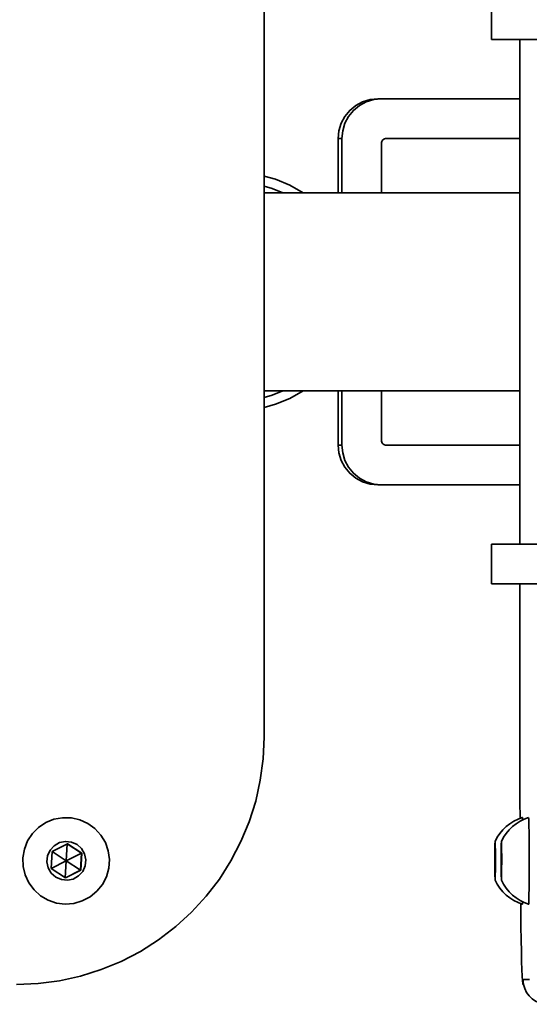
# Model space of a CAD drawing. Units: centimetres. Extents: x -26 to 4534, y -3886 to -286.
# Drawn here: x 1860 to 1951, y -2243 to -2067 of the extents above; entities that cross this region are included whole.
import ezdxf

# ---------------------------------------------------------------- set-up
doc = ezdxf.new("R2010")
doc.units = ezdxf.units.CM
doc.header["$MEASUREMENT"] = 0
doc.layers.add('Layer 1', color=7, linetype='Continuous')

msp = doc.modelspace()

# ---------------------------------------------------------------- linework, layer by layer
at = {"layer": 'Layer 1', "lineweight": 35}
for points in [[(1903.55, -2035.84), (1903.55, -2035.84), (1903.55, -2194.85), (1903.55, -2194.85)], [(1944.09, -2063.23), (1944.09, -2063.23), (1944.09, -2070.29), (1944.09, -2070.29)], [(1949.17, -2160.4), (1949.17, -2160.4), (1949.17, -2070.29), (1949.17, -2070.29)], [(1923.81, -2080.9), (1923.81, -2080.9), (1924.49, -2080.9), (1924.49, -2080.9)], [(1924.49, -2080.9), (1924.49, -2080.9), (1949.17, -2080.9), (1949.17, -2080.9)], [(1916.75, -2097.68), (1916.75, -2097.68), (1916.75, -2087.96), (1916.75, -2087.96)], [(1917.42, -2087.96), (1917.42, -2087.96), (1916.75, -2087.96), (1916.75, -2087.96)], [(1917.42, -2097.68), (1917.42, -2097.68), (1917.42, -2087.96), (1917.42, -2087.96)], [(1949.17, -2087.96), (1949.17, -2087.96), (1925.37, -2087.96), (1925.37, -2087.96)], [(1924.49, -2088.85), (1924.49, -2088.85), (1924.49, -2097.68), (1924.49, -2097.68)], [(1916.75, -2142.73), (1916.75, -2142.73), (1916.75, -2133.01), (1916.75, -2133.01)], [(1917.42, -2142.73), (1917.42, -2142.73), (1917.42, -2133.01), (1917.42, -2133.01)], [(1924.49, -2133.01), (1924.49, -2133.01), (1924.49, -2141.85), (1924.49, -2141.85)], [(1916.75, -2142.73), (1916.75, -2142.73), (1917.42, -2142.73), (1917.42, -2142.73)], [(1925.37, -2142.73), (1925.37, -2142.73), (1949.17, -2142.73), (1949.17, -2142.73)], [(1924.49, -2149.8), (1924.49, -2149.8), (1923.81, -2149.8), (1923.81, -2149.8)], [(1949.17, -2149.8), (1949.17, -2149.8), (1924.49, -2149.8), (1924.49, -2149.8)], [(1944.09, -2160.4), (1944.09, -2160.4), (1944.09, -2167.47), (1944.09, -2167.47)], [(1949.17, -2194.85), (1949.17, -2194.85), (1949.17, -2167.47), (1949.17, -2167.47)], [(1865.72, -2215.26), (1865.72, -2215.26), (1868.45, -2213.88), (1868.45, -2213.88)], [(1868.22, -2216.93), (1868.22, -2216.93), (1868.41, -2213.89), (1868.41, -2213.89)], [(1868.42, -2213.89), (1868.42, -2213.89), (1870.97, -2215.55), (1870.97, -2215.55)], [(1868.45, -2213.88), (1868.45, -2213.88), (1871.01, -2215.55), (1871.01, -2215.55)], [(1944.72, -2215.76), (1944.72, -2215.76), (1944.75, -2213.9), (1944.75, -2213.9)], [(1944.75, -2213.9), (1944.75, -2213.9), (1944.79, -2215.07), (1944.79, -2215.07)], [(1945.85, -2215.76), (1945.85, -2215.76), (1945.87, -2213.9), (1945.87, -2213.9)], [(1945.87, -2213.9), (1945.87, -2213.9), (1945.91, -2215.07), (1945.91, -2215.07)], [(1865.55, -2218.32), (1865.55, -2218.32), (1865.72, -2215.26), (1865.72, -2215.26)], [(1868.22, -2216.93), (1868.22, -2216.93), (1865.71, -2215.28), (1865.71, -2215.28)], [(1868.22, -2216.93), (1868.22, -2216.93), (1870.97, -2215.55), (1870.97, -2215.55)], [(1870.97, -2215.55), (1870.97, -2215.55), (1870.8, -2218.61), (1870.8, -2218.61)], [(1871.01, -2215.55), (1871.01, -2215.55), (1870.84, -2218.61), (1870.84, -2218.61)], [(1870.97, -2215.55), (1870.97, -2215.55), (1871.01, -2215.55), (1871.01, -2215.55)], [(1944.73, -2218.8), (1944.73, -2218.8), (1944.72, -2215.76), (1944.72, -2215.76)], [(1944.79, -2215.76), (1944.79, -2215.76), (1944.72, -2215.76), (1944.72, -2215.76)], [(1944.79, -2215.07), (1944.79, -2215.07), (1944.8, -2218.1), (1944.8, -2218.1)], [(1945.85, -2218.8), (1945.85, -2218.8), (1945.85, -2215.76), (1945.85, -2215.76)], [(1945.91, -2215.76), (1945.91, -2215.76), (1945.85, -2215.76), (1945.85, -2215.76)], [(1945.91, -2215.07), (1945.91, -2215.07), (1945.92, -2218.1), (1945.92, -2218.1)], [(1868.22, -2216.93), (1868.22, -2216.93), (1865.55, -2218.3), (1865.55, -2218.3)], [(1868.11, -2219.99), (1868.11, -2219.99), (1865.55, -2218.32), (1865.55, -2218.32)], [(1868.22, -2216.93), (1868.22, -2216.93), (1868.07, -2219.97), (1868.07, -2219.97)], [(1868.22, -2216.93), (1868.22, -2216.93), (1870.8, -2218.61), (1870.8, -2218.61)], [(1944.8, -2218.1), (1944.8, -2218.1), (1944.76, -2219.97), (1944.76, -2219.97)], [(1945.92, -2218.1), (1945.92, -2218.1), (1945.88, -2219.97), (1945.88, -2219.97)], [(1870.8, -2218.61), (1870.8, -2218.61), (1868.09, -2219.98), (1868.09, -2219.98)], [(1870.84, -2218.61), (1870.84, -2218.61), (1868.11, -2219.99), (1868.11, -2219.99)], [(1870.8, -2218.61), (1870.8, -2218.61), (1870.84, -2218.61), (1870.84, -2218.61)], [(1944.76, -2219.97), (1944.76, -2219.97), (1944.73, -2218.8), (1944.73, -2218.8)], [(1944.78, -2218.8), (1944.78, -2218.8), (1944.73, -2218.8), (1944.73, -2218.8)], [(1945.88, -2219.97), (1945.88, -2219.97), (1945.85, -2218.8), (1945.85, -2218.8)], [(1945.91, -2218.8), (1945.91, -2218.8), (1945.85, -2218.8), (1945.85, -2218.8)], [(1949.73, -2238.14), (1949.73, -2238.14), (1950.87, -2238.14), (1950.87, -2238.14)], [(1949.73, -2239.02), (1949.73, -2239.02), (1949.73, -2238.14), (1949.73, -2238.14)], [(1949.73, -2239.02), (1949.73, -2239.02), (1949.82, -2239.02), (1949.82, -2239.02)]]:
    msp.add_open_spline(points, degree=3, dxfattribs=at)
for points, knots in [([(1944.09, -2070.29), (1944.09, -2070.29), (1944.17, -2070.29), (1944.17, -2070.29), (1944.17, -2070.29), (1944.17, -2070.29), (1944.57, -2070.29), (1944.57, -2070.29), (1944.57, -2070.29), (1944.57, -2070.29), (1945.28, -2070.29), (1945.28, -2070.29), (1945.28, -2070.29), (1945.28, -2070.29), (1946.3, -2070.29), (1946.3, -2070.29), (1946.3, -2070.29), (1946.3, -2070.29), (1947.64, -2070.29), (1947.64, -2070.29), (1947.64, -2070.29), (1947.64, -2070.29), (1949.26, -2070.29), (1949.26, -2070.29), (1949.26, -2070.29), (1949.26, -2070.29), (1951.18, -2070.29), (1951.18, -2070.29), (1951.18, -2070.29), (1951.18, -2070.29), (1953.36, -2070.29), (1953.36, -2070.29), (1953.36, -2070.29), (1953.36, -2070.29), (1955.8, -2070.29), (1955.8, -2070.29), (1955.8, -2070.29), (1955.8, -2070.29), (1958.48, -2070.29), (1958.48, -2070.29)], [0, 0, 0, 0, 0.1, 0.1, 0.1, 0.1, 0.2, 0.2, 0.2, 0.2, 0.3, 0.3, 0.3, 0.3, 0.4, 0.4, 0.4, 0.4, 0.5, 0.5, 0.5, 0.5, 0.6, 0.6, 0.6, 0.6, 0.7, 0.7, 0.7, 0.7, 0.8, 0.8, 0.8, 0.8, 0.9, 0.9, 0.9, 0.9, 1, 1, 1, 1]), ([(1916.75, -2087.96), (1916.75, -2087.96), (1916.88, -2086.59), (1916.88, -2086.59), (1916.88, -2086.59), (1916.88, -2086.59), (1917.29, -2085.26), (1917.29, -2085.26), (1917.29, -2085.26), (1917.29, -2085.26), (1917.94, -2084.04), (1917.94, -2084.04), (1917.94, -2084.04), (1917.94, -2084.04), (1918.82, -2082.97), (1918.82, -2082.97), (1918.82, -2082.97), (1918.82, -2082.97), (1919.89, -2082.09), (1919.89, -2082.09), (1919.89, -2082.09), (1919.89, -2082.09), (1921.11, -2081.43), (1921.11, -2081.43), (1921.11, -2081.43), (1921.11, -2081.43), (1922.44, -2081.03), (1922.44, -2081.03), (1922.44, -2081.03), (1922.44, -2081.03), (1923.81, -2080.9), (1923.81, -2080.9)], [0, 0, 0, 0, 0.125, 0.125, 0.125, 0.125, 0.25, 0.25, 0.25, 0.25, 0.375, 0.375, 0.375, 0.375, 0.5, 0.5, 0.5, 0.5, 0.625, 0.625, 0.625, 0.625, 0.75, 0.75, 0.75, 0.75, 0.875, 0.875, 0.875, 0.875, 1, 1, 1, 1]), ([(1924.49, -2080.9), (1924.49, -2080.9), (1923.11, -2081.03), (1923.11, -2081.03), (1923.11, -2081.03), (1923.11, -2081.03), (1921.78, -2081.43), (1921.78, -2081.43), (1921.78, -2081.43), (1921.78, -2081.43), (1920.56, -2082.09), (1920.56, -2082.09), (1920.56, -2082.09), (1920.56, -2082.09), (1919.49, -2082.97), (1919.49, -2082.97), (1919.49, -2082.97), (1919.49, -2082.97), (1918.61, -2084.04), (1918.61, -2084.04), (1918.61, -2084.04), (1918.61, -2084.04), (1917.96, -2085.26), (1917.96, -2085.26), (1917.96, -2085.26), (1917.96, -2085.26), (1917.56, -2086.59), (1917.56, -2086.59), (1917.56, -2086.59), (1917.56, -2086.59), (1917.42, -2087.96), (1917.42, -2087.96)], [0, 0, 0, 0, 0.125, 0.125, 0.125, 0.125, 0.25, 0.25, 0.25, 0.25, 0.375, 0.375, 0.375, 0.375, 0.5, 0.5, 0.5, 0.5, 0.625, 0.625, 0.625, 0.625, 0.75, 0.75, 0.75, 0.75, 0.875, 0.875, 0.875, 0.875, 1, 1, 1, 1]), ([(1924.49, -2088.85), (1924.49, -2088.85), (1924.5, -2088.68), (1924.5, -2088.68), (1924.5, -2088.68), (1924.5, -2088.68), (1924.56, -2088.51), (1924.56, -2088.51), (1924.56, -2088.51), (1924.56, -2088.51), (1924.63, -2088.36), (1924.63, -2088.36), (1924.63, -2088.36), (1924.63, -2088.36), (1924.75, -2088.22), (1924.75, -2088.22), (1924.75, -2088.22), (1924.75, -2088.22), (1924.88, -2088.11), (1924.88, -2088.11), (1924.88, -2088.11), (1924.88, -2088.11), (1925.03, -2088.03), (1925.03, -2088.03), (1925.03, -2088.03), (1925.03, -2088.03), (1925.2, -2087.98), (1925.2, -2087.98), (1925.2, -2087.98), (1925.2, -2087.98), (1925.37, -2087.96), (1925.37, -2087.96)], [0, 0, 0, 0, 0.125, 0.125, 0.125, 0.125, 0.25, 0.25, 0.25, 0.25, 0.375, 0.375, 0.375, 0.375, 0.5, 0.5, 0.5, 0.5, 0.625, 0.625, 0.625, 0.625, 0.75, 0.75, 0.75, 0.75, 0.875, 0.875, 0.875, 0.875, 1, 1, 1, 1]), ([(1910.52, -2097.68), (1910.52, -2097.68), (1908.13, -2096.31), (1908.13, -2096.31), (1908.13, -2096.31), (1908.13, -2096.31), (1905.58, -2095.26), (1905.58, -2095.26), (1905.58, -2095.26), (1905.58, -2095.26), (1903.55, -2094.68), (1903.55, -2094.68)], [0, 0, 0, 0, 0.333333, 0.333333, 0.333333, 0.333333, 0.666667, 0.666667, 0.666667, 0.666667, 1, 1, 1, 1]), ([(1906.9, -2097.68), (1906.9, -2097.68), (1904.96, -2096.91), (1904.96, -2096.91), (1904.96, -2096.91), (1904.96, -2096.91), (1903.55, -2096.5), (1903.55, -2096.5)], [0, 0, 0, 0, 0.5, 0.5, 0.5, 0.5, 1, 1, 1, 1]), ([(1949.17, -2097.68), (1949.17, -2097.68), (1948.54, -2097.68), (1948.54, -2097.68), (1948.54, -2097.68), (1948.54, -2097.68), (1944.71, -2097.68), (1944.71, -2097.68), (1944.71, -2097.68), (1944.71, -2097.68), (1940.68, -2097.68), (1940.68, -2097.68), (1940.68, -2097.68), (1940.68, -2097.68), (1936.47, -2097.68), (1936.47, -2097.68), (1936.47, -2097.68), (1936.47, -2097.68), (1932.11, -2097.68), (1932.11, -2097.68), (1932.11, -2097.68), (1932.11, -2097.68), (1927.61, -2097.68), (1927.61, -2097.68), (1927.61, -2097.68), (1927.61, -2097.68), (1922.99, -2097.68), (1922.99, -2097.68), (1922.99, -2097.68), (1922.99, -2097.68), (1918.27, -2097.68), (1918.27, -2097.68), (1918.27, -2097.68), (1918.27, -2097.68), (1913.47, -2097.68), (1913.47, -2097.68), (1913.47, -2097.68), (1913.47, -2097.68), (1908.62, -2097.68), (1908.62, -2097.68), (1908.62, -2097.68), (1908.62, -2097.68), (1903.72, -2097.68), (1903.72, -2097.68), (1903.72, -2097.68), (1903.72, -2097.68), (1903.65, -2097.68), (1903.65, -2097.68)], [0, 0, 0, 0, 0.083333, 0.083333, 0.083333, 0.083333, 0.166667, 0.166667, 0.166667, 0.166667, 0.25, 0.25, 0.25, 0.25, 0.333333, 0.333333, 0.333333, 0.333333, 0.416667, 0.416667, 0.416667, 0.416667, 0.5, 0.5, 0.5, 0.5, 0.583333, 0.583333, 0.583333, 0.583333, 0.666667, 0.666667, 0.666667, 0.666667, 0.75, 0.75, 0.75, 0.75, 0.833333, 0.833333, 0.833333, 0.833333, 0.916667, 0.916667, 0.916667, 0.916667, 1, 1, 1, 1]), ([(1903.55, -2134.19), (1903.55, -2134.19), (1904.96, -2133.78), (1904.96, -2133.78), (1904.96, -2133.78), (1904.96, -2133.78), (1906.9, -2133.01), (1906.9, -2133.01)], [0, 0, 0, 0, 0.5, 0.5, 0.5, 0.5, 1, 1, 1, 1]), ([(1903.55, -2136.01), (1903.55, -2136.01), (1905.58, -2135.43), (1905.58, -2135.43), (1905.58, -2135.43), (1905.58, -2135.43), (1908.13, -2134.39), (1908.13, -2134.39), (1908.13, -2134.39), (1908.13, -2134.39), (1910.52, -2133.01), (1910.52, -2133.01)], [0, 0, 0, 0, 0.333333, 0.333333, 0.333333, 0.333333, 0.666667, 0.666667, 0.666667, 0.666667, 1, 1, 1, 1]), ([(1903.65, -2133.01), (1903.65, -2133.01), (1903.72, -2133.01), (1903.72, -2133.01), (1903.72, -2133.01), (1903.72, -2133.01), (1908.62, -2133.01), (1908.62, -2133.01), (1908.62, -2133.01), (1908.62, -2133.01), (1913.47, -2133.01), (1913.47, -2133.01), (1913.47, -2133.01), (1913.47, -2133.01), (1918.27, -2133.01), (1918.27, -2133.01), (1918.27, -2133.01), (1918.27, -2133.01), (1922.99, -2133.01), (1922.99, -2133.01), (1922.99, -2133.01), (1922.99, -2133.01), (1927.61, -2133.01), (1927.61, -2133.01), (1927.61, -2133.01), (1927.61, -2133.01), (1932.11, -2133.01), (1932.11, -2133.01), (1932.11, -2133.01), (1932.11, -2133.01), (1936.47, -2133.01), (1936.47, -2133.01), (1936.47, -2133.01), (1936.47, -2133.01), (1940.68, -2133.01), (1940.68, -2133.01), (1940.68, -2133.01), (1940.68, -2133.01), (1944.71, -2133.01), (1944.71, -2133.01), (1944.71, -2133.01), (1944.71, -2133.01), (1948.54, -2133.01), (1948.54, -2133.01), (1948.54, -2133.01), (1948.54, -2133.01), (1949.17, -2133.01), (1949.17, -2133.01)], [0, 0, 0, 0, 0.083333, 0.083333, 0.083333, 0.083333, 0.166667, 0.166667, 0.166667, 0.166667, 0.25, 0.25, 0.25, 0.25, 0.333333, 0.333333, 0.333333, 0.333333, 0.416667, 0.416667, 0.416667, 0.416667, 0.5, 0.5, 0.5, 0.5, 0.583333, 0.583333, 0.583333, 0.583333, 0.666667, 0.666667, 0.666667, 0.666667, 0.75, 0.75, 0.75, 0.75, 0.833333, 0.833333, 0.833333, 0.833333, 0.916667, 0.916667, 0.916667, 0.916667, 1, 1, 1, 1]), ([(1923.81, -2149.8), (1923.81, -2149.8), (1922.44, -2149.66), (1922.44, -2149.66), (1922.44, -2149.66), (1922.44, -2149.66), (1921.11, -2149.26), (1921.11, -2149.26), (1921.11, -2149.26), (1921.11, -2149.26), (1919.89, -2148.61), (1919.89, -2148.61), (1919.89, -2148.61), (1919.89, -2148.61), (1918.82, -2147.73), (1918.82, -2147.73), (1918.82, -2147.73), (1918.82, -2147.73), (1917.94, -2146.66), (1917.94, -2146.66), (1917.94, -2146.66), (1917.94, -2146.66), (1917.29, -2145.44), (1917.29, -2145.44), (1917.29, -2145.44), (1917.29, -2145.44), (1916.88, -2144.11), (1916.88, -2144.11), (1916.88, -2144.11), (1916.88, -2144.11), (1916.75, -2142.73), (1916.75, -2142.73)], [0, 0, 0, 0, 0.125, 0.125, 0.125, 0.125, 0.25, 0.25, 0.25, 0.25, 0.375, 0.375, 0.375, 0.375, 0.5, 0.5, 0.5, 0.5, 0.625, 0.625, 0.625, 0.625, 0.75, 0.75, 0.75, 0.75, 0.875, 0.875, 0.875, 0.875, 1, 1, 1, 1]), ([(1917.42, -2142.73), (1917.42, -2142.73), (1917.56, -2144.11), (1917.56, -2144.11), (1917.56, -2144.11), (1917.56, -2144.11), (1917.96, -2145.44), (1917.96, -2145.44), (1917.96, -2145.44), (1917.96, -2145.44), (1918.61, -2146.66), (1918.61, -2146.66), (1918.61, -2146.66), (1918.61, -2146.66), (1919.49, -2147.73), (1919.49, -2147.73), (1919.49, -2147.73), (1919.49, -2147.73), (1920.56, -2148.61), (1920.56, -2148.61), (1920.56, -2148.61), (1920.56, -2148.61), (1921.78, -2149.26), (1921.78, -2149.26), (1921.78, -2149.26), (1921.78, -2149.26), (1923.11, -2149.66), (1923.11, -2149.66), (1923.11, -2149.66), (1923.11, -2149.66), (1924.49, -2149.8), (1924.49, -2149.8)], [0, 0, 0, 0, 0.125, 0.125, 0.125, 0.125, 0.25, 0.25, 0.25, 0.25, 0.375, 0.375, 0.375, 0.375, 0.5, 0.5, 0.5, 0.5, 0.625, 0.625, 0.625, 0.625, 0.75, 0.75, 0.75, 0.75, 0.875, 0.875, 0.875, 0.875, 1, 1, 1, 1]), ([(1925.37, -2142.73), (1925.37, -2142.73), (1925.2, -2142.72), (1925.2, -2142.72), (1925.2, -2142.72), (1925.2, -2142.72), (1925.03, -2142.66), (1925.03, -2142.66), (1925.03, -2142.66), (1925.03, -2142.66), (1924.88, -2142.58), (1924.88, -2142.58), (1924.88, -2142.58), (1924.88, -2142.58), (1924.75, -2142.47), (1924.75, -2142.47), (1924.75, -2142.47), (1924.75, -2142.47), (1924.63, -2142.34), (1924.63, -2142.34), (1924.63, -2142.34), (1924.63, -2142.34), (1924.56, -2142.19), (1924.56, -2142.19), (1924.56, -2142.19), (1924.56, -2142.19), (1924.5, -2142.02), (1924.5, -2142.02), (1924.5, -2142.02), (1924.5, -2142.02), (1924.49, -2141.85), (1924.49, -2141.85)], [0, 0, 0, 0, 0.125, 0.125, 0.125, 0.125, 0.25, 0.25, 0.25, 0.25, 0.375, 0.375, 0.375, 0.375, 0.5, 0.5, 0.5, 0.5, 0.625, 0.625, 0.625, 0.625, 0.75, 0.75, 0.75, 0.75, 0.875, 0.875, 0.875, 0.875, 1, 1, 1, 1]), ([(1944.09, -2160.4), (1944.09, -2160.4), (1944.17, -2160.4), (1944.17, -2160.4), (1944.17, -2160.4), (1944.17, -2160.4), (1944.57, -2160.4), (1944.57, -2160.4), (1944.57, -2160.4), (1944.57, -2160.4), (1945.28, -2160.4), (1945.28, -2160.4), (1945.28, -2160.4), (1945.28, -2160.4), (1946.3, -2160.4), (1946.3, -2160.4), (1946.3, -2160.4), (1946.3, -2160.4), (1947.64, -2160.4), (1947.64, -2160.4), (1947.64, -2160.4), (1947.64, -2160.4), (1949.26, -2160.4), (1949.26, -2160.4), (1949.26, -2160.4), (1949.26, -2160.4), (1951.18, -2160.4), (1951.18, -2160.4), (1951.18, -2160.4), (1951.18, -2160.4), (1953.36, -2160.4), (1953.36, -2160.4), (1953.36, -2160.4), (1953.36, -2160.4), (1955.8, -2160.4), (1955.8, -2160.4), (1955.8, -2160.4), (1955.8, -2160.4), (1958.48, -2160.4), (1958.48, -2160.4)], [0, 0, 0, 0, 0.1, 0.1, 0.1, 0.1, 0.2, 0.2, 0.2, 0.2, 0.3, 0.3, 0.3, 0.3, 0.4, 0.4, 0.4, 0.4, 0.5, 0.5, 0.5, 0.5, 0.6, 0.6, 0.6, 0.6, 0.7, 0.7, 0.7, 0.7, 0.8, 0.8, 0.8, 0.8, 0.9, 0.9, 0.9, 0.9, 1, 1, 1, 1]), ([(1944.09, -2167.47), (1944.09, -2167.47), (1944.17, -2167.47), (1944.17, -2167.47), (1944.17, -2167.47), (1944.17, -2167.47), (1944.57, -2167.47), (1944.57, -2167.47), (1944.57, -2167.47), (1944.57, -2167.47), (1945.28, -2167.47), (1945.28, -2167.47), (1945.28, -2167.47), (1945.28, -2167.47), (1946.3, -2167.47), (1946.3, -2167.47), (1946.3, -2167.47), (1946.3, -2167.47), (1947.64, -2167.47), (1947.64, -2167.47), (1947.64, -2167.47), (1947.64, -2167.47), (1949.26, -2167.47), (1949.26, -2167.47), (1949.26, -2167.47), (1949.26, -2167.47), (1951.18, -2167.47), (1951.18, -2167.47), (1951.18, -2167.47), (1951.18, -2167.47), (1953.36, -2167.47), (1953.36, -2167.47), (1953.36, -2167.47), (1953.36, -2167.47), (1955.8, -2167.47), (1955.8, -2167.47), (1955.8, -2167.47), (1955.8, -2167.47), (1958.48, -2167.47), (1958.48, -2167.47)], [0, 0, 0, 0, 0.1, 0.1, 0.1, 0.1, 0.2, 0.2, 0.2, 0.2, 0.3, 0.3, 0.3, 0.3, 0.4, 0.4, 0.4, 0.4, 0.5, 0.5, 0.5, 0.5, 0.6, 0.6, 0.6, 0.6, 0.7, 0.7, 0.7, 0.7, 0.8, 0.8, 0.8, 0.8, 0.9, 0.9, 0.9, 0.9, 1, 1, 1, 1]), ([(1903.55, -2194.85), (1903.55, -2194.85), (1903.38, -2198.7), (1903.38, -2198.7), (1903.38, -2198.7), (1903.38, -2198.7), (1902.87, -2202.52), (1902.87, -2202.52), (1902.87, -2202.52), (1902.87, -2202.52), (1902.04, -2206.28), (1902.04, -2206.28), (1902.04, -2206.28), (1902.04, -2206.28), (1900.88, -2209.95), (1900.88, -2209.95), (1900.88, -2209.95), (1900.88, -2209.95), (1899.41, -2213.51), (1899.41, -2213.51), (1899.41, -2213.51), (1899.41, -2213.51), (1897.63, -2216.93), (1897.63, -2216.93), (1897.63, -2216.93), (1897.63, -2216.93), (1895.56, -2220.18), (1895.56, -2220.18), (1895.56, -2220.18), (1895.56, -2220.18), (1893.21, -2223.24), (1893.21, -2223.24), (1893.21, -2223.24), (1893.21, -2223.24), (1890.61, -2226.08), (1890.61, -2226.08), (1890.61, -2226.08), (1890.61, -2226.08), (1887.77, -2228.68), (1887.77, -2228.68), (1887.77, -2228.68), (1887.77, -2228.68), (1884.71, -2231.03), (1884.71, -2231.03), (1884.71, -2231.03), (1884.71, -2231.03), (1881.47, -2233.1), (1881.47, -2233.1), (1881.47, -2233.1), (1881.47, -2233.1), (1878.05, -2234.88), (1878.05, -2234.88), (1878.05, -2234.88), (1878.05, -2234.88), (1874.49, -2236.35), (1874.49, -2236.35), (1874.49, -2236.35), (1874.49, -2236.35), (1870.81, -2237.51), (1870.81, -2237.51), (1870.81, -2237.51), (1870.81, -2237.51), (1867.05, -2238.34), (1867.05, -2238.34), (1867.05, -2238.34), (1867.05, -2238.34), (1863.23, -2238.85), (1863.23, -2238.85), (1863.23, -2238.85), (1863.23, -2238.85), (1859.38, -2239.02), (1859.38, -2239.02)], [0, 0, 0, 0, 0.055556, 0.055556, 0.055556, 0.055556, 0.111111, 0.111111, 0.111111, 0.111111, 0.166667, 0.166667, 0.166667, 0.166667, 0.222222, 0.222222, 0.222222, 0.222222, 0.277778, 0.277778, 0.277778, 0.277778, 0.333333, 0.333333, 0.333333, 0.333333, 0.388889, 0.388889, 0.388889, 0.388889, 0.444444, 0.444444, 0.444444, 0.444444, 0.5, 0.5, 0.5, 0.5, 0.555556, 0.555556, 0.555556, 0.555556, 0.611111, 0.611111, 0.611111, 0.611111, 0.666667, 0.666667, 0.666667, 0.666667, 0.722222, 0.722222, 0.722222, 0.722222, 0.777778, 0.777778, 0.777778, 0.777778, 0.833333, 0.833333, 0.833333, 0.833333, 0.888889, 0.888889, 0.888889, 0.888889, 0.944444, 0.944444, 0.944444, 0.944444, 1, 1, 1, 1]), ([(1949.2, -2209.35), (1949.2, -2209.35), (1949.19, -2206.28), (1949.19, -2206.28), (1949.19, -2206.28), (1949.19, -2206.28), (1949.17, -2202.52), (1949.17, -2202.52), (1949.17, -2202.52), (1949.17, -2202.52), (1949.17, -2198.7), (1949.17, -2198.7), (1949.17, -2198.7), (1949.17, -2198.7), (1949.17, -2194.85), (1949.17, -2194.85)], [0, 0, 0, 0, 0.25, 0.25, 0.25, 0.25, 0.5, 0.5, 0.5, 0.5, 0.75, 0.75, 0.75, 0.75, 1, 1, 1, 1]), ([(1874.69, -2221.16), (1874.69, -2221.16), (1875.4, -2219.77), (1875.4, -2219.77), (1875.4, -2219.77), (1875.4, -2219.77), (1875.83, -2218.26), (1875.83, -2218.26), (1875.83, -2218.26), (1875.83, -2218.26), (1875.94, -2216.71), (1875.94, -2216.71), (1875.94, -2216.71), (1875.94, -2216.71), (1875.74, -2215.16), (1875.74, -2215.16), (1875.74, -2215.16), (1875.74, -2215.16), (1875.22, -2213.68), (1875.22, -2213.68), (1875.22, -2213.68), (1875.22, -2213.68), (1874.43, -2212.33), (1874.43, -2212.33), (1874.43, -2212.33), (1874.43, -2212.33), (1873.37, -2211.18), (1873.37, -2211.18), (1873.37, -2211.18), (1873.37, -2211.18), (1872.11, -2210.26), (1872.11, -2210.26), (1872.11, -2210.26), (1872.11, -2210.26), (1870.69, -2209.61), (1870.69, -2209.61), (1870.69, -2209.61), (1870.69, -2209.61), (1869.16, -2209.26), (1869.16, -2209.26), (1869.16, -2209.26), (1869.16, -2209.26), (1867.6, -2209.23), (1867.6, -2209.23), (1867.6, -2209.23), (1867.6, -2209.23), (1866.06, -2209.51), (1866.06, -2209.51), (1866.06, -2209.51), (1866.06, -2209.51), (1864.61, -2210.1), (1864.61, -2210.1), (1864.61, -2210.1), (1864.61, -2210.1), (1863.31, -2210.96), (1863.31, -2210.96), (1863.31, -2210.96), (1863.31, -2210.96), (1862.21, -2212.07), (1862.21, -2212.07), (1862.21, -2212.07), (1862.21, -2212.07), (1861.35, -2213.38), (1861.35, -2213.38), (1861.35, -2213.38), (1861.35, -2213.38), (1860.78, -2214.84), (1860.78, -2214.84), (1860.78, -2214.84), (1860.78, -2214.84), (1860.5, -2216.38), (1860.5, -2216.38), (1860.5, -2216.38), (1860.5, -2216.38), (1860.55, -2217.94), (1860.55, -2217.94), (1860.55, -2217.94), (1860.55, -2217.94), (1860.91, -2219.46), (1860.91, -2219.46), (1860.91, -2219.46), (1860.91, -2219.46), (1861.57, -2220.88), (1861.57, -2220.88), (1861.57, -2220.88), (1861.57, -2220.88), (1862.5, -2222.14), (1862.5, -2222.14), (1862.5, -2222.14), (1862.5, -2222.14), (1863.67, -2223.18), (1863.67, -2223.18), (1863.67, -2223.18), (1863.67, -2223.18), (1865.02, -2223.97), (1865.02, -2223.97), (1865.02, -2223.97), (1865.02, -2223.97), (1866.5, -2224.47), (1866.5, -2224.47), (1866.5, -2224.47), (1866.5, -2224.47), (1868.05, -2224.66), (1868.05, -2224.66), (1868.05, -2224.66), (1868.05, -2224.66), (1869.61, -2224.54), (1869.61, -2224.54), (1869.61, -2224.54), (1869.61, -2224.54), (1871.11, -2224.1), (1871.11, -2224.1), (1871.11, -2224.1), (1871.11, -2224.1), (1872.5, -2223.37), (1872.5, -2223.37), (1872.5, -2223.37), (1872.5, -2223.37), (1873.7, -2222.38), (1873.7, -2222.38), (1873.7, -2222.38), (1873.7, -2222.38), (1874.69, -2221.16), (1874.69, -2221.16)], [0, 0, 0, 0, 0.032258, 0.032258, 0.032258, 0.032258, 0.064516, 0.064516, 0.064516, 0.064516, 0.096774, 0.096774, 0.096774, 0.096774, 0.129032, 0.129032, 0.129032, 0.129032, 0.16129, 0.16129, 0.16129, 0.16129, 0.193548, 0.193548, 0.193548, 0.193548, 0.225806, 0.225806, 0.225806, 0.225806, 0.258065, 0.258065, 0.258065, 0.258065, 0.290323, 0.290323, 0.290323, 0.290323, 0.322581, 0.322581, 0.322581, 0.322581, 0.354839, 0.354839, 0.354839, 0.354839, 0.387097, 0.387097, 0.387097, 0.387097, 0.419355, 0.419355, 0.419355, 0.419355, 0.451613, 0.451613, 0.451613, 0.451613, 0.483871, 0.483871, 0.483871, 0.483871, 0.516129, 0.516129, 0.516129, 0.516129, 0.548387, 0.548387, 0.548387, 0.548387, 0.580645, 0.580645, 0.580645, 0.580645, 0.612903, 0.612903, 0.612903, 0.612903, 0.645161, 0.645161, 0.645161, 0.645161, 0.677419, 0.677419, 0.677419, 0.677419, 0.709677, 0.709677, 0.709677, 0.709677, 0.741935, 0.741935, 0.741935, 0.741935, 0.774194, 0.774194, 0.774194, 0.774194, 0.806452, 0.806452, 0.806452, 0.806452, 0.83871, 0.83871, 0.83871, 0.83871, 0.870968, 0.870968, 0.870968, 0.870968, 0.903226, 0.903226, 0.903226, 0.903226, 0.935484, 0.935484, 0.935484, 0.935484, 0.967742, 0.967742, 0.967742, 0.967742, 1, 1, 1, 1]), ([(1949.61, -2209.2), (1949.61, -2209.2), (1948.84, -2209.5), (1948.84, -2209.5), (1948.84, -2209.5), (1948.84, -2209.5), (1948.1, -2209.87), (1948.1, -2209.87), (1948.1, -2209.87), (1948.1, -2209.87), (1947.39, -2210.31), (1947.39, -2210.31), (1947.39, -2210.31), (1947.39, -2210.31), (1946.74, -2210.83), (1946.74, -2210.83), (1946.74, -2210.83), (1946.74, -2210.83), (1946.15, -2211.41), (1946.15, -2211.41), (1946.15, -2211.41), (1946.15, -2211.41), (1945.62, -2212.04), (1945.62, -2212.04), (1945.62, -2212.04), (1945.62, -2212.04), (1945.15, -2212.73), (1945.15, -2212.73), (1945.15, -2212.73), (1945.15, -2212.73), (1944.76, -2213.46), (1944.76, -2213.46)], [0, 0, 0, 0, 0.125, 0.125, 0.125, 0.125, 0.25, 0.25, 0.25, 0.25, 0.375, 0.375, 0.375, 0.375, 0.5, 0.5, 0.5, 0.5, 0.625, 0.625, 0.625, 0.625, 0.75, 0.75, 0.75, 0.75, 0.875, 0.875, 0.875, 0.875, 1, 1, 1, 1]), ([(1950.74, -2209.2), (1950.74, -2209.2), (1949.96, -2209.5), (1949.96, -2209.5), (1949.96, -2209.5), (1949.96, -2209.5), (1949.22, -2209.87), (1949.22, -2209.87), (1949.22, -2209.87), (1949.22, -2209.87), (1948.52, -2210.31), (1948.52, -2210.31), (1948.52, -2210.31), (1948.52, -2210.31), (1947.87, -2210.83), (1947.87, -2210.83), (1947.87, -2210.83), (1947.87, -2210.83), (1947.27, -2211.41), (1947.27, -2211.41), (1947.27, -2211.41), (1947.27, -2211.41), (1946.74, -2212.04), (1946.74, -2212.04), (1946.74, -2212.04), (1946.74, -2212.04), (1946.27, -2212.73), (1946.27, -2212.73), (1946.27, -2212.73), (1946.27, -2212.73), (1945.88, -2213.46), (1945.88, -2213.46)], [0, 0, 0, 0, 0.125, 0.125, 0.125, 0.125, 0.25, 0.25, 0.25, 0.25, 0.375, 0.375, 0.375, 0.375, 0.5, 0.5, 0.5, 0.5, 0.625, 0.625, 0.625, 0.625, 0.75, 0.75, 0.75, 0.75, 0.875, 0.875, 0.875, 0.875, 1, 1, 1, 1]), ([(1949.65, -2209.64), (1949.65, -2209.64), (1949.64, -2209.42), (1949.64, -2209.42), (1949.64, -2209.42), (1949.64, -2209.42), (1949.62, -2209.21), (1949.62, -2209.21), (1949.62, -2209.21), (1949.62, -2209.21), (1949.61, -2209.2), (1949.61, -2209.2)], [0, 0, 0, 0, 0.333333, 0.333333, 0.333333, 0.333333, 0.666667, 0.666667, 0.666667, 0.666667, 1, 1, 1, 1]), ([(1950.74, -2224.66), (1950.74, -2224.66), (1950.75, -2224.65), (1950.75, -2224.65), (1950.75, -2224.65), (1950.75, -2224.65), (1950.76, -2224.39), (1950.76, -2224.39), (1950.76, -2224.39), (1950.76, -2224.39), (1950.78, -2223.83), (1950.78, -2223.83), (1950.78, -2223.83), (1950.78, -2223.83), (1950.8, -2222.98), (1950.8, -2222.98), (1950.8, -2222.98), (1950.8, -2222.98), (1950.82, -2221.89), (1950.82, -2221.89), (1950.82, -2221.89), (1950.82, -2221.89), (1950.83, -2220.59), (1950.83, -2220.59), (1950.83, -2220.59), (1950.83, -2220.59), (1950.83, -2219.15), (1950.83, -2219.15), (1950.83, -2219.15), (1950.83, -2219.15), (1950.84, -2217.61), (1950.84, -2217.61), (1950.84, -2217.61), (1950.84, -2217.61), (1950.84, -2216.05), (1950.84, -2216.05), (1950.84, -2216.05), (1950.84, -2216.05), (1950.83, -2214.52), (1950.83, -2214.52), (1950.83, -2214.52), (1950.83, -2214.52), (1950.83, -2213.09), (1950.83, -2213.09), (1950.83, -2213.09), (1950.83, -2213.09), (1950.81, -2211.82), (1950.81, -2211.82), (1950.81, -2211.82), (1950.81, -2211.82), (1950.8, -2210.76), (1950.8, -2210.76), (1950.8, -2210.76), (1950.8, -2210.76), (1950.78, -2209.95), (1950.78, -2209.95), (1950.78, -2209.95), (1950.78, -2209.95), (1950.76, -2209.42), (1950.76, -2209.42), (1950.76, -2209.42), (1950.76, -2209.42), (1950.74, -2209.21), (1950.74, -2209.21), (1950.74, -2209.21), (1950.74, -2209.21), (1950.74, -2209.2), (1950.74, -2209.2)], [0, 0, 0, 0, 0.058824, 0.058824, 0.058824, 0.058824, 0.117647, 0.117647, 0.117647, 0.117647, 0.176471, 0.176471, 0.176471, 0.176471, 0.235294, 0.235294, 0.235294, 0.235294, 0.294118, 0.294118, 0.294118, 0.294118, 0.352941, 0.352941, 0.352941, 0.352941, 0.411765, 0.411765, 0.411765, 0.411765, 0.470588, 0.470588, 0.470588, 0.470588, 0.529412, 0.529412, 0.529412, 0.529412, 0.588235, 0.588235, 0.588235, 0.588235, 0.647059, 0.647059, 0.647059, 0.647059, 0.705882, 0.705882, 0.705882, 0.705882, 0.764706, 0.764706, 0.764706, 0.764706, 0.823529, 0.823529, 0.823529, 0.823529, 0.882353, 0.882353, 0.882353, 0.882353, 0.941176, 0.941176, 0.941176, 0.941176, 1, 1, 1, 1]), ([(1871.18, -2218.83), (1871.18, -2218.83), (1871.63, -2217.84), (1871.63, -2217.84), (1871.63, -2217.84), (1871.63, -2217.84), (1871.74, -2216.76), (1871.74, -2216.76), (1871.74, -2216.76), (1871.74, -2216.76), (1871.52, -2215.7), (1871.52, -2215.7), (1871.52, -2215.7), (1871.52, -2215.7), (1870.98, -2214.75), (1870.98, -2214.75), (1870.98, -2214.75), (1870.98, -2214.75), (1870.18, -2214.02), (1870.18, -2214.02), (1870.18, -2214.02), (1870.18, -2214.02), (1869.19, -2213.58), (1869.19, -2213.58), (1869.19, -2213.58), (1869.19, -2213.58), (1868.11, -2213.46), (1868.11, -2213.46), (1868.11, -2213.46), (1868.11, -2213.46), (1867.04, -2213.69), (1867.04, -2213.69), (1867.04, -2213.69), (1867.04, -2213.69), (1866.1, -2214.23), (1866.1, -2214.23), (1866.1, -2214.23), (1866.1, -2214.23), (1865.37, -2215.03), (1865.37, -2215.03), (1865.37, -2215.03), (1865.37, -2215.03), (1864.93, -2216.02), (1864.93, -2216.02), (1864.93, -2216.02), (1864.93, -2216.02), (1864.81, -2217.1), (1864.81, -2217.1), (1864.81, -2217.1), (1864.81, -2217.1), (1865.03, -2218.17), (1865.03, -2218.17), (1865.03, -2218.17), (1865.03, -2218.17), (1865.57, -2219.11), (1865.57, -2219.11), (1865.57, -2219.11), (1865.57, -2219.11), (1866.38, -2219.84), (1866.38, -2219.84), (1866.38, -2219.84), (1866.38, -2219.84), (1867.37, -2220.28), (1867.37, -2220.28), (1867.37, -2220.28), (1867.37, -2220.28), (1868.45, -2220.4), (1868.45, -2220.4), (1868.45, -2220.4), (1868.45, -2220.4), (1869.51, -2220.18), (1869.51, -2220.18), (1869.51, -2220.18), (1869.51, -2220.18), (1870.45, -2219.64), (1870.45, -2219.64), (1870.45, -2219.64), (1870.45, -2219.64), (1871.18, -2218.83), (1871.18, -2218.83)], [0, 0, 0, 0, 0.05, 0.05, 0.05, 0.05, 0.1, 0.1, 0.1, 0.1, 0.15, 0.15, 0.15, 0.15, 0.2, 0.2, 0.2, 0.2, 0.25, 0.25, 0.25, 0.25, 0.3, 0.3, 0.3, 0.3, 0.35, 0.35, 0.35, 0.35, 0.4, 0.4, 0.4, 0.4, 0.45, 0.45, 0.45, 0.45, 0.5, 0.5, 0.5, 0.5, 0.55, 0.55, 0.55, 0.55, 0.6, 0.6, 0.6, 0.6, 0.65, 0.65, 0.65, 0.65, 0.7, 0.7, 0.7, 0.7, 0.75, 0.75, 0.75, 0.75, 0.8, 0.8, 0.8, 0.8, 0.85, 0.85, 0.85, 0.85, 0.9, 0.9, 0.9, 0.9, 0.95, 0.95, 0.95, 0.95, 1, 1, 1, 1]), ([(1944.72, -2215.61), (1944.72, -2215.61), (1944.72, -2216.67), (1944.72, -2216.67), (1944.72, -2216.67), (1944.72, -2216.67), (1944.72, -2217.75), (1944.72, -2217.75), (1944.72, -2217.75), (1944.72, -2217.75), (1944.72, -2218.75), (1944.72, -2218.75), (1944.72, -2218.75), (1944.72, -2218.75), (1944.73, -2219.57), (1944.73, -2219.57), (1944.73, -2219.57), (1944.73, -2219.57), (1944.74, -2220.14), (1944.74, -2220.14), (1944.74, -2220.14), (1944.74, -2220.14), (1944.75, -2220.4), (1944.75, -2220.4), (1944.75, -2220.4), (1944.75, -2220.4), (1944.77, -2220.31), (1944.77, -2220.31), (1944.77, -2220.31), (1944.77, -2220.31), (1944.78, -2219.89), (1944.78, -2219.89), (1944.78, -2219.89), (1944.78, -2219.89), (1944.79, -2219.19), (1944.79, -2219.19), (1944.79, -2219.19), (1944.79, -2219.19), (1944.8, -2218.26), (1944.8, -2218.26), (1944.8, -2218.26), (1944.8, -2218.26), (1944.8, -2217.2), (1944.8, -2217.2), (1944.8, -2217.2), (1944.8, -2217.2), (1944.8, -2216.12), (1944.8, -2216.12), (1944.8, -2216.12), (1944.8, -2216.12), (1944.8, -2215.12), (1944.8, -2215.12), (1944.8, -2215.12), (1944.8, -2215.12), (1944.79, -2214.29), (1944.79, -2214.29), (1944.79, -2214.29), (1944.79, -2214.29), (1944.78, -2213.73), (1944.78, -2213.73), (1944.78, -2213.73), (1944.78, -2213.73), (1944.76, -2213.47), (1944.76, -2213.47), (1944.76, -2213.47), (1944.76, -2213.47), (1944.75, -2213.56), (1944.75, -2213.56), (1944.75, -2213.56), (1944.75, -2213.56), (1944.73, -2213.97), (1944.73, -2213.97), (1944.73, -2213.97), (1944.73, -2213.97), (1944.73, -2214.68), (1944.73, -2214.68), (1944.73, -2214.68), (1944.73, -2214.68), (1944.72, -2215.61), (1944.72, -2215.61)], [0, 0, 0, 0, 0.05, 0.05, 0.05, 0.05, 0.1, 0.1, 0.1, 0.1, 0.15, 0.15, 0.15, 0.15, 0.2, 0.2, 0.2, 0.2, 0.25, 0.25, 0.25, 0.25, 0.3, 0.3, 0.3, 0.3, 0.35, 0.35, 0.35, 0.35, 0.4, 0.4, 0.4, 0.4, 0.45, 0.45, 0.45, 0.45, 0.5, 0.5, 0.5, 0.5, 0.55, 0.55, 0.55, 0.55, 0.6, 0.6, 0.6, 0.6, 0.65, 0.65, 0.65, 0.65, 0.7, 0.7, 0.7, 0.7, 0.75, 0.75, 0.75, 0.75, 0.8, 0.8, 0.8, 0.8, 0.85, 0.85, 0.85, 0.85, 0.9, 0.9, 0.9, 0.9, 0.95, 0.95, 0.95, 0.95, 1, 1, 1, 1]), ([(1945.84, -2215.61), (1945.84, -2215.61), (1945.84, -2216.67), (1945.84, -2216.67), (1945.84, -2216.67), (1945.84, -2216.67), (1945.84, -2217.75), (1945.84, -2217.75), (1945.84, -2217.75), (1945.84, -2217.75), (1945.84, -2218.75), (1945.84, -2218.75), (1945.84, -2218.75), (1945.84, -2218.75), (1945.85, -2219.57), (1945.85, -2219.57), (1945.85, -2219.57), (1945.85, -2219.57), (1945.87, -2220.14), (1945.87, -2220.14), (1945.87, -2220.14), (1945.87, -2220.14), (1945.88, -2220.4), (1945.88, -2220.4), (1945.88, -2220.4), (1945.88, -2220.4), (1945.89, -2220.31), (1945.89, -2220.31), (1945.89, -2220.31), (1945.89, -2220.31), (1945.9, -2219.89), (1945.9, -2219.89), (1945.9, -2219.89), (1945.9, -2219.89), (1945.92, -2219.19), (1945.92, -2219.19), (1945.92, -2219.19), (1945.92, -2219.19), (1945.92, -2218.26), (1945.92, -2218.26), (1945.92, -2218.26), (1945.92, -2218.26), (1945.93, -2217.2), (1945.93, -2217.2), (1945.93, -2217.2), (1945.93, -2217.2), (1945.93, -2216.12), (1945.93, -2216.12), (1945.93, -2216.12), (1945.93, -2216.12), (1945.92, -2215.12), (1945.92, -2215.12), (1945.92, -2215.12), (1945.92, -2215.12), (1945.91, -2214.29), (1945.91, -2214.29), (1945.91, -2214.29), (1945.91, -2214.29), (1945.9, -2213.73), (1945.9, -2213.73), (1945.9, -2213.73), (1945.9, -2213.73), (1945.88, -2213.47), (1945.88, -2213.47), (1945.88, -2213.47), (1945.88, -2213.47), (1945.87, -2213.56), (1945.87, -2213.56), (1945.87, -2213.56), (1945.87, -2213.56), (1945.86, -2213.97), (1945.86, -2213.97), (1945.86, -2213.97), (1945.86, -2213.97), (1945.85, -2214.68), (1945.85, -2214.68), (1945.85, -2214.68), (1945.85, -2214.68), (1945.84, -2215.61), (1945.84, -2215.61)], [0, 0, 0, 0, 0.05, 0.05, 0.05, 0.05, 0.1, 0.1, 0.1, 0.1, 0.15, 0.15, 0.15, 0.15, 0.2, 0.2, 0.2, 0.2, 0.25, 0.25, 0.25, 0.25, 0.3, 0.3, 0.3, 0.3, 0.35, 0.35, 0.35, 0.35, 0.4, 0.4, 0.4, 0.4, 0.45, 0.45, 0.45, 0.45, 0.5, 0.5, 0.5, 0.5, 0.55, 0.55, 0.55, 0.55, 0.6, 0.6, 0.6, 0.6, 0.65, 0.65, 0.65, 0.65, 0.7, 0.7, 0.7, 0.7, 0.75, 0.75, 0.75, 0.75, 0.8, 0.8, 0.8, 0.8, 0.85, 0.85, 0.85, 0.85, 0.9, 0.9, 0.9, 0.9, 0.95, 0.95, 0.95, 0.95, 1, 1, 1, 1]), ([(1944.76, -2220.41), (1944.76, -2220.41), (1945.15, -2221.13), (1945.15, -2221.13), (1945.15, -2221.13), (1945.15, -2221.13), (1945.62, -2221.82), (1945.62, -2221.82), (1945.62, -2221.82), (1945.62, -2221.82), (1946.15, -2222.46), (1946.15, -2222.46), (1946.15, -2222.46), (1946.15, -2222.46), (1946.74, -2223.04), (1946.74, -2223.04), (1946.74, -2223.04), (1946.74, -2223.04), (1947.39, -2223.55), (1947.39, -2223.55), (1947.39, -2223.55), (1947.39, -2223.55), (1948.1, -2224), (1948.1, -2224), (1948.1, -2224), (1948.1, -2224), (1948.84, -2224.37), (1948.84, -2224.37), (1948.84, -2224.37), (1948.84, -2224.37), (1949.61, -2224.66), (1949.61, -2224.66)], [0, 0, 0, 0, 0.125, 0.125, 0.125, 0.125, 0.25, 0.25, 0.25, 0.25, 0.375, 0.375, 0.375, 0.375, 0.5, 0.5, 0.5, 0.5, 0.625, 0.625, 0.625, 0.625, 0.75, 0.75, 0.75, 0.75, 0.875, 0.875, 0.875, 0.875, 1, 1, 1, 1]), ([(1945.88, -2220.41), (1945.88, -2220.41), (1946.27, -2221.13), (1946.27, -2221.13), (1946.27, -2221.13), (1946.27, -2221.13), (1946.74, -2221.82), (1946.74, -2221.82), (1946.74, -2221.82), (1946.74, -2221.82), (1947.27, -2222.46), (1947.27, -2222.46), (1947.27, -2222.46), (1947.27, -2222.46), (1947.87, -2223.04), (1947.87, -2223.04), (1947.87, -2223.04), (1947.87, -2223.04), (1948.52, -2223.55), (1948.52, -2223.55), (1948.52, -2223.55), (1948.52, -2223.55), (1949.22, -2224), (1949.22, -2224), (1949.22, -2224), (1949.22, -2224), (1949.96, -2224.37), (1949.96, -2224.37), (1949.96, -2224.37), (1949.96, -2224.37), (1950.74, -2224.66), (1950.74, -2224.66)], [0, 0, 0, 0, 0.125, 0.125, 0.125, 0.125, 0.25, 0.25, 0.25, 0.25, 0.375, 0.375, 0.375, 0.375, 0.5, 0.5, 0.5, 0.5, 0.625, 0.625, 0.625, 0.625, 0.75, 0.75, 0.75, 0.75, 0.875, 0.875, 0.875, 0.875, 1, 1, 1, 1]), ([(1949.73, -2239.02), (1949.73, -2239.02), (1949.68, -2238.85), (1949.68, -2238.85), (1949.68, -2238.85), (1949.68, -2238.85), (1949.63, -2238.34), (1949.63, -2238.34), (1949.63, -2238.34), (1949.63, -2238.34), (1949.58, -2237.51), (1949.58, -2237.51), (1949.58, -2237.51), (1949.58, -2237.51), (1949.54, -2236.35), (1949.54, -2236.35), (1949.54, -2236.35), (1949.54, -2236.35), (1949.49, -2234.88), (1949.49, -2234.88), (1949.49, -2234.88), (1949.49, -2234.88), (1949.45, -2233.1), (1949.45, -2233.1), (1949.45, -2233.1), (1949.45, -2233.1), (1949.41, -2231.03), (1949.41, -2231.03), (1949.41, -2231.03), (1949.41, -2231.03), (1949.37, -2228.68), (1949.37, -2228.68), (1949.37, -2228.68), (1949.37, -2228.68), (1949.33, -2226.08), (1949.33, -2226.08), (1949.33, -2226.08), (1949.33, -2226.08), (1949.32, -2224.56), (1949.32, -2224.56)], [0, 0, 0, 0, 0.1, 0.1, 0.1, 0.1, 0.2, 0.2, 0.2, 0.2, 0.3, 0.3, 0.3, 0.3, 0.4, 0.4, 0.4, 0.4, 0.5, 0.5, 0.5, 0.5, 0.6, 0.6, 0.6, 0.6, 0.7, 0.7, 0.7, 0.7, 0.8, 0.8, 0.8, 0.8, 0.9, 0.9, 0.9, 0.9, 1, 1, 1, 1]), ([(1949.61, -2224.66), (1949.61, -2224.66), (1949.62, -2224.65), (1949.62, -2224.65), (1949.62, -2224.65), (1949.62, -2224.65), (1949.64, -2224.39), (1949.64, -2224.39), (1949.64, -2224.39), (1949.64, -2224.39), (1949.65, -2224.22), (1949.65, -2224.22)], [0, 0, 0, 0, 0.333333, 0.333333, 0.333333, 0.333333, 0.666667, 0.666667, 0.666667, 0.666667, 1, 1, 1, 1]), ([(1949.82, -2239.02), (1949.82, -2239.02), (1949.8, -2238.91), (1949.8, -2238.91), (1949.8, -2238.91), (1949.8, -2238.91), (1949.78, -2238.8), (1949.78, -2238.8), (1949.78, -2238.8), (1949.78, -2238.8), (1949.76, -2238.69), (1949.76, -2238.69), (1949.76, -2238.69), (1949.76, -2238.69), (1949.75, -2238.58), (1949.75, -2238.58), (1949.75, -2238.58), (1949.75, -2238.58), (1949.74, -2238.47), (1949.74, -2238.47), (1949.74, -2238.47), (1949.74, -2238.47), (1949.74, -2238.36), (1949.74, -2238.36), (1949.74, -2238.36), (1949.74, -2238.36), (1949.73, -2238.24), (1949.73, -2238.24), (1949.73, -2238.24), (1949.73, -2238.24), (1949.73, -2238.14), (1949.73, -2238.14)], [0, 0, 0, 0, 0.125, 0.125, 0.125, 0.125, 0.25, 0.25, 0.25, 0.25, 0.375, 0.375, 0.375, 0.375, 0.5, 0.5, 0.5, 0.5, 0.625, 0.625, 0.625, 0.625, 0.75, 0.75, 0.75, 0.75, 0.875, 0.875, 0.875, 0.875, 1, 1, 1, 1]), ([(1954.14, -2242.55), (1954.14, -2242.55), (1953.39, -2242.49), (1953.39, -2242.49), (1953.39, -2242.49), (1953.39, -2242.49), (1952.66, -2242.29), (1952.66, -2242.29), (1952.66, -2242.29), (1952.66, -2242.29), (1951.98, -2241.98), (1951.98, -2241.98), (1951.98, -2241.98), (1951.98, -2241.98), (1951.35, -2241.56), (1951.35, -2241.56), (1951.35, -2241.56), (1951.35, -2241.56), (1950.81, -2241.03), (1950.81, -2241.03), (1950.81, -2241.03), (1950.81, -2241.03), (1950.37, -2240.42), (1950.37, -2240.42), (1950.37, -2240.42), (1950.37, -2240.42), (1950.03, -2239.74), (1950.03, -2239.74), (1950.03, -2239.74), (1950.03, -2239.74), (1949.82, -2239.02), (1949.82, -2239.02)], [0, 0, 0, 0, 0.125, 0.125, 0.125, 0.125, 0.25, 0.25, 0.25, 0.25, 0.375, 0.375, 0.375, 0.375, 0.5, 0.5, 0.5, 0.5, 0.625, 0.625, 0.625, 0.625, 0.75, 0.75, 0.75, 0.75, 0.875, 0.875, 0.875, 0.875, 1, 1, 1, 1])]:
    msp.add_open_spline(points, degree=3, knots=knots, dxfattribs=at)

doc.saveas('drawing.dxf')
